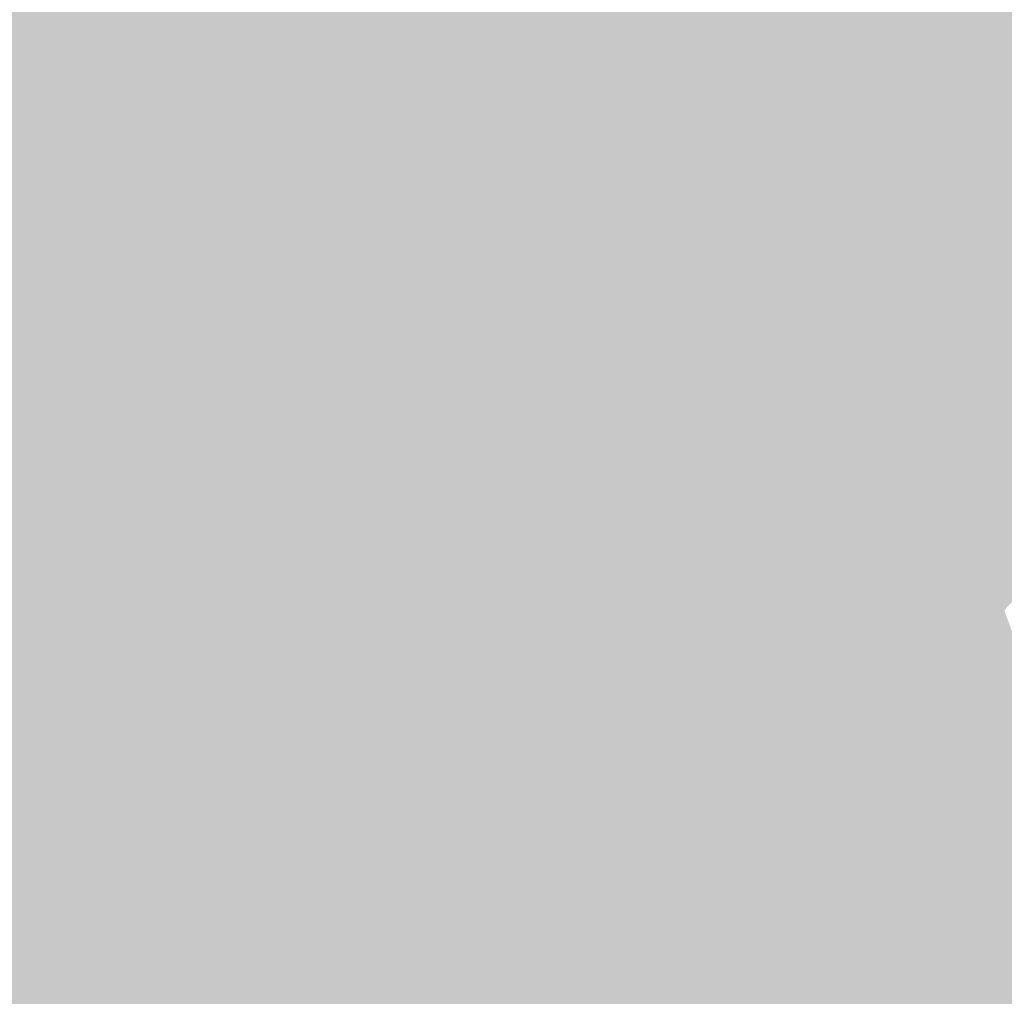
# Model space of a CAD drawing. Extents: x -599112 to -596650, y -1163465 to -1160254.
# Drawn here: x -596964 to -596792, y -1161546 to -1161375 of the extents above; entities that cross this region are included whole.
import ezdxf

# ---------------------------------------------------------------- set-up
doc = ezdxf.new("R2010")
doc.units = 0
doc.header["$MEASUREMENT"] = 0
doc.layers.add('20', color=7, linetype='Continuous', lineweight=0)

msp = doc.modelspace()

# ---------------------------------------------------------------- linework, layer by layer
at = {"layer": '20', "color": 92, "linetype": 'Continuous', "lineweight": 0, "extrusion": (-0.00923686486912537, -0.0121549320165828, 0.999883462187)}
msp.add_solid([(-596826.6590554834, -1161190.394050465, 19832.08375751985), (-596869.8719507306, -1161235.383374003, 19832.08375751985), (-596871.9225745257, -1161204.53509512, 19832.08375751985)], dxfattribs=at)
at = {"layer": '20', "color": 92, "linetype": 'Continuous', "lineweight": 0, "extrusion": (-0.004989022463158061, -0.0162341140578898, 0.999855771196835)}
msp.add_solid([(-229365.7338803345, -1285248.755424953, 22034.07680652201), (-229334.9644798219, -1285281.139936561, 22034.07680652201), (-229393.8186100989, -1285304.456784918, 22034.07680652201)], dxfattribs=at)
at = {"layer": '20', "color": 92, "linetype": 'Continuous', "lineweight": 0, "extrusion": (0.001299306756571855, -0.01310567880821648, 0.9999132727316546)}
msp.add_solid([(-596853.7598523042, -1161253.434260544, 14647.67929841237), (-596831.7895719862, -1161268.805580681, 14647.67929841237), (-596833.8591544246, -1161293.427695304, 14647.67929841237)], dxfattribs=at)
at = {"layer": '20', "color": 92, "linetype": 'Continuous', "lineweight": 0, "extrusion": (0.01223367610126823, -0.01322266243347534, 0.9998377360188101)}
msp.add_solid([(-596911.9001576348, -1161351.836045994, 8254.31900077756), (-596917.562895089, -1161374.623038107, 8254.31900077756), (-596957.8693673186, -1161340.901090025, 8254.31900077756)], dxfattribs=at)
at = {"layer": '20', "color": 92, "linetype": 'Continuous', "lineweight": 0, "extrusion": (0.01142925219104284, -0.01418393773839186, 0.9998340802876181)}
msp.add_solid([(-596923.0833202016, -1161359.340337741, 9850.935055851765), (-596947.395177639, -1161376.184032168, 9850.935055851765), (-596963.3894207139, -1161325.617945366, 9850.935055851765)], dxfattribs=at)
at = {"layer": '20', "color": 92, "linetype": 'Continuous', "lineweight": 0, "extrusion": (-0.03033185976345675, -0.004644978585502973, 0.9995290903506663)}
msp.add_solid([(1057613.325290512, -765507.8702700208, 23702.15479591836), (1057611.478510977, -765461.0402751847, 23702.15479591836), (1057648.367819137, -765466.3196482976, 23702.15479591836)], dxfattribs=at)
at = {"layer": '20', "color": 92, "linetype": 'Continuous', "lineweight": 0, "extrusion": (0.005432266418893233, -0.004293724131661662, 0.9999760269199635)}
msp.add_solid([(-596900.0555325332, -1161390.151400748, 1946.417984506844), (-596900.4244071387, -1161352.888057252, 1946.417984506844), (-596891.5520600025, -1161362.158142704, 1946.417984506844)], dxfattribs=at)
at = {"layer": '20', "color": 92, "linetype": 'Continuous', "lineweight": 0, "extrusion": (-0.02926577210980809, -0.002900144198432513, 0.9995674583270732)}
msp.add_solid([(1096863.618551235, -708214.7241583733, 21039.37718502417), (1096852.948501587, -708265.9667686456, 21039.37718502417), (1096830.833306278, -708258.0780589023, 21039.37718502417)], dxfattribs=at)
at = {"layer": '20', "color": 92, "linetype": 'Continuous', "lineweight": 0, "extrusion": (0.02401507307913657, -0.009938169688022967, 0.9996621974688529)}
msp.add_solid([(-1301344.946640177, 107424.3692706408, -2590.476853628683), (-1301372.663075628, 107410.671804676, -2590.476853628683), (-1301374.06407215, 107421.5220445695, -2590.476853628683)], dxfattribs=at)
at = {"layer": '20', "color": 92, "linetype": 'Continuous', "lineweight": 0, "extrusion": (-0.01037989601910952, -0.01212318677566649, 0.9998726349395882)}
msp.add_solid([(-596799.8410327185, -1161222.748051004, 20477.16539218399), (-596797.7678224404, -1161198.126241583, 20477.16539218399), (-596778.5175101542, -1161203.886664908, 20477.16539218399)], dxfattribs=at)
at = {"layer": '20', "color": 92, "linetype": 'Continuous', "lineweight": 0, "extrusion": (-0.001770105057942085, 0.007462809450708621, 0.9999705861690065)}
msp.add_solid([(-596761.1542094207, -1161338.594033444, -7406.853566353822), (-596763.2239229529, -1161360.524644149, -7406.853566353822), (-596790.4141104736, -1161349.554338657, -7406.853566353822)], dxfattribs=at)
at = {"layer": '20', "color": 92, "linetype": 'Continuous', "lineweight": 0, "extrusion": (-0.01523003156706905, -0.006640170329504145, 0.9998619676117606)}
msp.add_solid([(-596740.4666343125, -1161279.492361012, 17003.99284343081), (-596739.9980595603, -1161294.122683554, 17003.99284343081), (-596761.7910150973, -1161298.352776812, 17003.99284343081)], dxfattribs=at)
at = {"layer": '20', "color": 92, "linetype": 'Continuous', "lineweight": 0, "extrusion": (-0.04948982843755532, -0.007733919406038128, 0.9987446837765107)}
msp.add_solid([(1055301.958452677, -767974.5643624396, 38720.69465758659), (1055307.610630527, -767996.3249825031, 38720.69465758659), (1055293.083497465, -767994.5282340574, 38720.69465758659)], dxfattribs=at)
at = {"layer": '20', "color": 92, "linetype": 'Continuous', "lineweight": 0, "extrusion": (-0.05065057631619792, -0.005054262034439037, 0.9987036465108777)}
msp.add_solid([(1096382.355337209, -708251.187598353, 36301.33064869235), (1096375.504968064, -708229.7739545113, 36301.33064869235), (1096386.75523143, -708231.542053544, 36301.33064869235)], dxfattribs=at)
at = {"layer": '20', "color": 92, "linetype": 'Continuous', "lineweight": 0, "extrusion": (-0.007797221667529465, -0.007476211689686001, 0.9999416530943386)}
msp.add_solid([(-596772.6182554269, -1161315.088851443, 13539.84194284804), (-596771.9775731135, -1161303.718533674, 13539.84194284804), (-596744.7873860359, -1161314.688840264, 13539.84194284804)], dxfattribs=at)
at = {"layer": '20', "color": 92, "linetype": 'Continuous', "lineweight": 0, "extrusion": (-0.01299981752862529, -0.01811925542324524, 0.9997513177421322)}
msp.add_solid([(192103.0224989625, -1291219.177912349, 29004.54747503291), (192117.5057372192, -1291245.18654956, 29004.54747503291), (192087.783708939, -1291235.321204411, 29004.54747503291)], dxfattribs=at)
at = {"layer": '20', "color": 92, "linetype": 'Continuous', "lineweight": 0, "extrusion": (-0.05169159623498173, -0.01366032783293579, 0.998569664230882)}
msp.add_solid([(970360.4680710258, -872452.2502400837, 46917.52198598325), (970380.7414951249, -872481.8016660272, 46917.52198598325), (970353.0190407987, -872470.9536742251, 46917.52198598325)], dxfattribs=at)
at = {"layer": '20', "color": 92, "linetype": 'Continuous', "lineweight": 0, "extrusion": (0.00851764353306581, -0.009980573834805257, 0.999913915241993)}
msp.add_solid([(-596922.6630842837, -1161412.784457105, 6707.352201855008), (-596964.1525281939, -1161389.980321295, 6707.352201855008), (-596939.8400780503, -1161373.137482401, 6707.352201855008)], dxfattribs=at)
at = {"layer": '20', "color": 92, "linetype": 'Continuous', "lineweight": 0, "extrusion": (-0.03188180891166235, -0.02746944495619439, 0.9991140975155535)}
msp.add_solid([(490225.9520895982, -1209208.106635423, 51135.30437365165), (490229.0211821761, -1209256.795562868, 51135.30437365165), (490187.7772861699, -1209243.916402949, 51135.30437365165)], dxfattribs=at)
at = {"layer": '20', "color": 92, "linetype": 'Continuous', "lineweight": 0, "extrusion": (-0.007609237611370386, -0.02045627862390195, 0.9997617917123234)}
msp.add_solid([(-154420.8597548414, -1296256.642437829, 28502.458083176), (-154411.4924913553, -1296287.798412774, 28502.458083176), (-154446.8041845935, -1296266.722312076, 28502.458083176)], dxfattribs=at)
at = {"layer": '20', "color": 92, "linetype": 'Continuous', "lineweight": 0, "extrusion": (-0.02760189457301775, -0.03441258663833954, 0.9990264807785822)}
msp.add_solid([(261119.751561126, -1278152.042991593, 56642.40384555579), (261120.9851341469, -1278116.227118051, 56642.40384555579), (261146.8150563427, -1278150.909577874, 56642.40384555579)], dxfattribs=at)
at = {"layer": '20', "color": 92, "linetype": 'Continuous', "lineweight": 0, "extrusion": (-0.02511019536561976, -0.03450307278625699, 0.9990890931528613)}
msp.add_solid([(200886.7379663413, -1289056.463690356, 55260.47873097413), (200862.5606196397, -1289020.609627734, 55260.47873097413), (200902.2458408838, -1289031.389280549, 55260.47873097413)], dxfattribs=at)
at = {"layer": '20', "color": 92, "linetype": 'Continuous', "lineweight": 0, "extrusion": (-0.006544299983737638, 0.003401794662137403, 0.9999727995954688)}
msp.add_solid([(-596847.4441854571, -1161431.025895322, 157.4803461472579), (-596883.1016862458, -1161397.91170372, 157.4803461472579), (-596819.9944460656, -1161392.915674812, 157.4803461472579)], dxfattribs=at)
at = {"layer": '20', "color": 92, "linetype": 'Continuous', "lineweight": 0, "extrusion": (-0.04227336468157768, 0.02913854123075328, 0.9986810842573529)}
msp.add_solid([(1294995.396222479, 167505.0934457721, -8408.745349939036), (1294998.598549949, 167501.7823736232, -8408.745349939036), (1294951.641881345, 167502.7562183727, -8408.745349939036)], dxfattribs=at)
at = {"layer": '20', "color": 92, "linetype": 'Continuous', "lineweight": 0, "extrusion": (-0.0167440768864504, 0.01348270600825273, 0.9997688995602513)}
msp.add_solid([(1278898.559464899, 263469.6708019151, -5462.812136476143), (1278916.321918108, 263482.2303343908, -5462.812136476143), (1278942.019171696, 263475.2528163486, -5462.812136476143)], dxfattribs=at)
at = {"layer": '20', "color": 92, "linetype": 'Continuous', "lineweight": 0, "extrusion": (0.02676298638192118, 0.01075495186927557, 0.9995839502364026)}
msp.add_solid([(-855111.718953633, 986432.8534781903, -28261.37398232616), (-855100.9826903671, 986449.841922824, -28261.37398232616), (-855081.3455149302, 986440.480943128, -28261.37398232616)], dxfattribs=at)
at = {"layer": '20', "color": 92, "linetype": 'Continuous', "lineweight": 0, "extrusion": (-0.04085827839666735, -0.01828262298455346, 0.9989976710599806)}
msp.add_solid([(816314.522997116, -1018220.052860023, 45823.94216259354), (816297.6511889559, -1018174.277614809, 45823.94216259354), (816302.1930791023, -1018173.741447954, 45823.94216259354)], dxfattribs=at)
at = {"layer": '20', "color": 92, "linetype": 'Continuous', "lineweight": 0, "extrusion": (0.0337842714505731, 0.02627154147041863, 0.9990837948397132)}
msp.add_solid([(-550394.3546210299, 1183065.999063415, -50475.42111348465), (-550389.815705206, 1183065.438274557, -50475.42111348465), (-550398.5490911528, 1183058.849005485, -50475.42111348465)], dxfattribs=at)
at = {"layer": '20', "color": 92, "linetype": 'Continuous', "lineweight": 0, "extrusion": (-0.05799177854415164, 0.002900191609961494, 0.998312848014044)}
msp.add_solid([(1189756.319786726, -537231.524209081, 31449.33701575785), (1189789.486186195, -537234.572556222, 31449.33701575785), (1189788.290917706, -537267.2260374643, 31449.33701575785)], dxfattribs=at)
at = {"layer": '20', "color": 92, "linetype": 'Continuous', "lineweight": 0, "extrusion": (0.03864438137652464, -0.01086741699767761, 0.9991939306440089)}
msp.add_solid([(-1279649.149605701, 260004.2151107538, -10243.54556064322), (-1279616.13655605, 260008.6243087208, -10243.54556064322), (-1279612.879004999, 260001.0016274896, -10243.54556064322)], dxfattribs=at)
at = {"layer": '20', "color": 92, "linetype": 'Continuous', "lineweight": 0, "extrusion": (-0.01956023510646546, 0.01120480087430521, 0.9997458925346715)}
msp.add_solid([(1304451.242218144, 59331.59347512224, -1135.728689812933), (1304472.729979597, 59364.15464057698, -1135.728689812933), (1304487.202401249, 59337.31607777049, -1135.728689812933)], dxfattribs=at)
at = {"layer": '20', "color": 92, "linetype": 'Continuous', "lineweight": 0, "extrusion": (0.01855560353551795, 0.03042214324718209, 0.9993648897062978)}
msp.add_solid([(-95219.85524112493, 1301517.237569873, -46205.88511628714), (-95205.30278625072, 1301528.125895967, -46205.88511628714), (-95172.17160753201, 1301507.527877016, -46205.88511628714)], dxfattribs=at)
at = {"layer": '20', "color": 92, "linetype": 'Continuous', "lineweight": 0, "extrusion": (0.01257192303378186, -0.002604627189179855, 0.9999175779375209)}
msp.add_solid([(-596940.8483914197, -1161439.367911962, -4279.405095026508), (-596939.4451058325, -1161414.163826469, -4279.405095026508), (-596897.9550801709, -1161436.966903818, -4279.405095026508)], dxfattribs=at)
at = {"layer": '20', "color": 92, "linetype": 'Continuous', "lineweight": 0, "extrusion": (1.803065492620117e-05, -0.009615193512136036, 0.9999537727958326)}
msp.add_solid([(-596835.4635577765, -1161351.836146706, 11359.07590495198), (-596835.6535554323, -1161365.356771724, 11359.07590495198), (-596857.0135550683, -1161367.47686973, 11359.07590495198)], dxfattribs=at)
at = {"layer": '20', "color": 92, "linetype": 'Continuous', "lineweight": 0, "extrusion": (0.02296468435835489, -0.009935102681783164, 0.9996869094906784)}
msp.add_solid([(-1302923.147812984, 86595.19781653787, -1964.809936759144), (-1302910.663816286, 86600.39331713342, -1964.809936759144), (-1302906.149492787, 86580.8102764262, -1964.809936759144)], dxfattribs=at)
at = {"layer": '20', "color": 92, "linetype": 'Continuous', "lineweight": 0, "extrusion": (0.02374243022613404, -0.0115052374154852, 0.999651902673611)}
msp.add_solid([(-1305422.391733537, 30603.00972512952, -605.4162084346644), (-1305432.006069401, 30598.08234794636, -605.4162084346644), (-1305439.991647184, 30616.65476963721, -605.4162084346644)], dxfattribs=at)
at = {"layer": '20', "color": 92, "linetype": 'Continuous', "lineweight": 0, "extrusion": (-0.01132911060564031, -0.0122871138289522, 0.9998603292893661)}
msp.add_solid([(-596753.2826286767, -1161253.808405735, 21233.95199426216), (-596774.8632829341, -1161248.558009386, 21233.95199426216), (-596775.1017946339, -1161237.757194038, 21233.95199426216)], dxfattribs=at)
at = {"layer": '20', "color": 92, "linetype": 'Continuous', "lineweight": 0, "extrusion": (-0.03186594227057184, -0.01796773374286627, 0.9993306371103381)}
msp.add_solid([(718569.9374873692, -1089526.307443737, 40087.72594502877), (718601.1755695617, -1089544.622222494, 40087.72594502877), (718566.2337514656, -1089555.556418767, 40087.72594502877)], dxfattribs=at)
at = {"layer": '20', "color": 92, "linetype": 'Continuous', "lineweight": 0, "extrusion": (0.0004833782840724115, -0.01430326031867165, 0.9998975863005626)}
msp.add_solid([(-596857.0381699989, -1161305.430113878, 16526.14719192412), (-596835.6781821634, -1161303.309896987, 16526.14719192412), (-596836.9580611569, -1161320.831689411, 16526.14719192412)], dxfattribs=at)
at = {"layer": '20', "color": 92, "linetype": 'Continuous', "lineweight": 0, "extrusion": (0.01750836223787557, -0.01554464451753669, 0.9997258730664976)}
msp.add_solid([(-1264777.179075968, -324701.8384299935, 7806.764586461533), (-1264763.227825526, -324691.1607003148, 7806.764586461533), (-1264761.824411065, -324716.787251543, 7806.764586461533)], dxfattribs=at)
at = {"layer": '20', "color": 92, "linetype": 'Continuous', "lineweight": 0, "extrusion": (0.02392532635459114, -0.007465646416717695, 0.9996858721030357)}
msp.add_solid([(-1286475.202199461, 223699.929383825, -5406.233630321767), (-1286489.598792924, 223695.540454953, -5406.233630321767), (-1286480.347594304, 223719.480066982, -5406.233630321767)], dxfattribs=at)
at = {"layer": '20', "color": 92, "linetype": 'Continuous', "lineweight": 0, "extrusion": (0.01072794737962525, 0.03023902864010094, 0.9994851235971065)}
msp.add_solid([(174261.5565098174, 1293509.389271616, -41324.08458205067), (174261.4624518363, 1293544.108863219, -41324.08458205067), (174301.1753080891, 1293526.001069035, -41324.08458205067)], dxfattribs=at)
at = {"layer": '20', "color": 92, "linetype": 'Continuous', "lineweight": 0, "extrusion": (-0.0166561976136418, 0.03985641595617542, 0.999066582960407)}
msp.add_solid([(998598.3996591716, 840701.1376484849, -36147.24937024788), (998635.9627730502, 840684.6549428895, -36147.24937024788), (998612.7165082411, 840658.8659905954, -36147.24937024788)], dxfattribs=at)
at = {"layer": '20', "color": 92, "linetype": 'Continuous', "lineweight": 0, "extrusion": (-0.05794822546623872, 0.003402380612676913, 0.9983137918367553)}
msp.add_solid([(1194413.846611196, -526939.9988088196, 30840.08522043663), (1194414.758947637, -526907.3361979898, 30840.08522043663), (1194445.506371949, -526908.5420960687, 30840.08522043663)], dxfattribs=at)
at = {"layer": '20', "color": 92, "linetype": 'Continuous', "lineweight": 0, "extrusion": (-0.03746366629492519, 0.0002689378378321809, 0.9992979542559777)}
msp.add_solid([(1165688.255468834, -588084.208025993, 22250.49906296389), (1165678.383935204, -588088.2118021854, 22250.49906296389), (1165677.591364641, -588083.6741891673, 22250.49906296389)], dxfattribs=at)
at = {"layer": '20', "color": 92, "linetype": 'Continuous', "lineweight": 0, "extrusion": (0.009593760285149959, -0.002425067030147328, 0.9999510382081167)}
msp.add_solid([(-596811.4036197106, -1161448.389979026, -2707.04434556721), (-596832.0946822225, -1161443.649965088, -2707.04434556721), (-596831.4849021713, -1161432.989933742, -2707.04434556721)], dxfattribs=at)
at = {"layer": '20', "color": 92, "linetype": 'Continuous', "lineweight": 0, "extrusion": (-0.01010207721840658, -0.007241282066230386, 0.9999227529514021)}
msp.add_solid([(-596761.3824335847, -1161351.476930544, 14641.31310441675), (-596783.0642569343, -1161361.277187491, 14641.31310441675), (-596782.9631507797, -1161346.226792893, 14641.31310441675)], dxfattribs=at)
at = {"layer": '20', "color": 92, "linetype": 'Continuous', "lineweight": 0, "extrusion": (-0.007733428639624645, 0.01115221483058322, 0.9999079068523502)}
msp.add_solid([(-596979.0379632048, -1161445.337262156, -8134.936799628633), (-596966.0969875858, -1161405.784802473, -8134.936799628633), (-596934.7174325504, -1161436.12168906, -8134.936799628633)], dxfattribs=at)
at = {"layer": '20', "color": 92, "linetype": 'Continuous', "lineweight": 0, "extrusion": (-0.0198564000419068, -0.0003375643039447491, 0.9998027852670328)}
msp.add_solid([(1151141.305199365, -616443.4820264342, 12446.65470625951), (1151110.736685173, -616439.957224017, 12446.65470625951), (1151112.033598223, -616409.4928602695, 12446.65470625951)], dxfattribs=at)
at = {"layer": '20', "color": 92, "linetype": 'Continuous', "lineweight": 0, "extrusion": (0.02189450827350353, -0.004771659876659069, 0.9997488993589756)}
msp.add_solid([(-1261896.984369427, 335776.2701787275, -7323.751756740752), (-1261888.160119661, 335796.2626449106, -7323.751756740752), (-1261882.635294216, 335778.9477411628, -7323.751756740752)], dxfattribs=at)
at = {"layer": '20', "color": 92, "linetype": 'Continuous', "lineweight": 0, "extrusion": (-0.04505514811905794, -0.002749457017810628, 0.9989807175887216)}
msp.add_solid([(1122921.960777936, -665804.9180446923, 30287.13400471751), (1122926.375888716, -665809.5703448544, 30287.13400471751), (1122911.839780184, -665808.2411162365, 30287.13400471751)], dxfattribs=at)
at = {"layer": '20', "color": 92, "linetype": 'Continuous', "lineweight": 0, "extrusion": (0.002031792830258059, -0.02488905774421166, 0.9996881546875007)}
msp.add_solid([(-689433.9243426261, -1108686.802425601, 27896.74488488599), (-689398.1270569097, -1108659.771991174, 27896.74488488599), (-689383.1191039489, -1108692.128422311, 27896.74488488599)], dxfattribs=at)
at = {"layer": '20', "color": 92, "linetype": 'Continuous', "lineweight": 0, "extrusion": (0.01087338439284783, -0.01987651576955146, 0.9997433138724701)}
msp.add_solid([(-1081047.576354577, -732311.0841506148, 16797.69610098143), (-1081048.121778768, -732275.4207267684, 16797.69610098143), (-1081038.817815635, -732295.1945063268, 16797.69610098143)], dxfattribs=at)
at = {"layer": '20', "color": 92, "linetype": 'Continuous', "lineweight": 0, "extrusion": (-0.01328566546525099, -0.0001980787863627404, 0.9999117220324701)}
msp.add_solid([(-596760.2028693804, -1161435.216630006, 8361.090047683067), (-596738.5209299785, -1161425.416629814, 8361.090047683067), (-596738.9410257667, -1161447.726630251, 8361.090047683067)], dxfattribs=at)
at = {"layer": '20', "color": 92, "linetype": 'Continuous', "lineweight": 0, "extrusion": (-0.01514402522282172, -0.0001630821381114027, 0.9998853093751637)}
msp.add_solid([(-596722.3783930527, -1161425.52766208, 9429.496381941184), (-596695.6953950337, -1161450.597662413, 9429.496381941184), (-596722.7984963285, -1161447.837662377, 9429.496381941184)], dxfattribs=at)
at = {"layer": '20', "color": 92, "linetype": 'Continuous', "lineweight": 0, "extrusion": (-0.02217632350314203, -0.02408888473501234, 0.999463824411923)}
msp.add_solid([(347533.7400819243, -1258060.955416813, 41416.16088414768), (347521.8303166535, -1258052.709224286, 41416.16088414768), (347521.8688437525, -1258046.295518988, 41416.16088414768)], dxfattribs=at)
at = {"layer": '20', "color": 92, "linetype": 'Continuous', "lineweight": 0, "extrusion": (0.004243838386434429, -0.02576442635412, 0.9996590339562751)}
msp.add_solid([(-777686.1004190221, -1048622.990562988, 27593.15592447525), (-777666.4558885656, -1048631.032964567, 27593.15592447525), (-777690.3333534884, -1048641.373195167, 27593.15592447525)], dxfattribs=at)
at = {"layer": '20', "color": 92, "linetype": 'Continuous', "lineweight": 0, "extrusion": (0.01680124936781734, -0.005832086561040681, 0.9998418398857016)}
msp.add_solid([(-1292951.584260926, 182935.772705525, -3051.718747787817), (-1292933.440170619, 182940.8332378021, -3051.718747787817), (-1292924.958626375, 182921.153390058, -3051.718747787817)], dxfattribs=at)
at = {"layer": '20', "color": 92, "linetype": 'Continuous', "lineweight": 0, "extrusion": (0.00902656435609404, 0.002776505144381623, 0.999955405083201)}
msp.add_solid([(-596793.0684022862, -1161417.97633463, -8409.978456347093), (-596796.7592448792, -1161445.596441091, -8409.978456347093), (-596815.6098309093, -1161438.336413107, -8409.978456347093)], dxfattribs=at)
at = {"layer": '20', "color": 92, "linetype": 'Continuous', "lineweight": 0, "extrusion": (-0.01003703827192721, 0.005323300927359823, 0.9999354580821528)}
msp.add_solid([(-596762.2073049004, -1161465.867384697, 9.52972144107116), (-596787.1577543956, -1161480.977598791, 9.52972144107116), (-596783.4690443646, -1161453.357207441, 9.52972144107116)], dxfattribs=at)
at = {"layer": '20', "color": 92, "linetype": 'Continuous', "lineweight": 0, "extrusion": (-0.003228295961879254, -0.0198309609102692, 0.9997981351725748)}
msp.add_solid([(-402486.9064877407, -1242007.871422881, 25161.55502969015), (-402489.460082131, -1242012.350815216, 25161.55502969015), (-402492.3155171162, -1241994.433245876, 25161.55502969015)], dxfattribs=at)
at = {"layer": '20', "color": 92, "linetype": 'Continuous', "lineweight": 0, "extrusion": (-0.009645163192799126, -0.004186711905766887, 0.9999447196072403)}
msp.add_solid([(-596807.2159145783, -1161403.282418262, 10821.49642452493), (-596808.3867282262, -1161422.082583033, 10821.49642452493), (-596829.0975010146, -1161417.362541665, 10821.49642452493)], dxfattribs=at)
at = {"layer": '20', "color": 92, "linetype": 'Continuous', "lineweight": 0, "extrusion": (-0.005249574806171226, -0.002582408952471982, 0.999982886417741)}
msp.add_solid([(-596809.965520299, -1161451.984528952, 6334.49008580257), (-596785.0149716595, -1161436.874478569, 6334.49008580257), (-596784.5450831275, -1161445.574507579, 6334.49008580257)], dxfattribs=at)
at = {"layer": '20', "color": 92, "linetype": 'Continuous', "lineweight": 0, "extrusion": (-0.01544635490573062, -0.003133023286639304, 0.9998757894284728)}
msp.add_solid([(-596719.506992675, -1161422.844904541, 13059.35933430339), (-596719.9766276738, -1161414.144861842, 13059.35933430339), (-596692.8735277548, -1161416.904875388, 13059.35933430339)], dxfattribs=at)
at = {"layer": '20', "color": 92, "linetype": 'Continuous', "lineweight": 0, "extrusion": (-0.01381047915732026, -0.01046504750630732, 0.9998498654528769)}
msp.add_solid([(-596734.1150986925, -1161306.084653384, 20598.91216470775), (-596707.4816998217, -1161300.144328091, 20598.91216470775), (-596731.8578002729, -1161326.265758503, 20598.91216470775)], dxfattribs=at)
at = {"layer": '20', "color": 92, "linetype": 'Continuous', "lineweight": 0, "extrusion": (-0.02614881097670686, -0.001308479024312767, 0.9996572050293777)}
msp.add_solid([(1130188.88572962, -653931.0698554508, 17328.85516507716), (1130175.613733526, -653932.9795988053, 17328.85516507716), (1130171.770670654, -653929.5420607672, 17328.85516507716)], dxfattribs=at)
at = {"layer": '20', "color": 92, "linetype": 'Continuous', "lineweight": 0, "extrusion": (-0.009140706000377499, -0.00197285836047064, 0.999956276705989)}
msp.add_solid([(-596832.0280655475, -1161439.067766997, 7949.123327276793), (-596811.3172854248, -1161443.787776182, 7949.123327276793), (-596832.6984031856, -1161456.237800411, 7949.123327276793)], dxfattribs=at)
at = {"layer": '20', "color": 92, "linetype": 'Continuous', "lineweight": 0, "extrusion": (-0.005209564440729991, -0.0009884677122627607, 0.9999859415861404)}
msp.add_solid([(-596944.9783447265, -1161450.776534945, 4459.299555181934), (-596968.0008293843, -1161484.225551286, 4459.299555181934), (-596989.2989936051, -1161459.991539447, 4459.299555181934)], dxfattribs=at)
at = {"layer": '20', "color": 92, "linetype": 'Continuous', "lineweight": 0, "extrusion": (-0.005039280789377404, -0.001105672560058198, 0.9999866914800996)}
msp.add_solid([(-596945.53354569, -1161450.358298473, 4493.77628918978), (-596949.3558297538, -1161492.630324312, 4493.77628918978), (-596968.5560243838, -1161483.807318919, 4493.77628918978)], dxfattribs=at)
at = {"layer": '20', "color": 92, "linetype": 'Continuous', "lineweight": 0, "extrusion": (-0.004865559263434697, -0.001121380813836687, 0.9999875343413659)}
msp.add_solid([(-596908.5028831802, -1161488.610881031, 4408.317100759675), (-596949.9043954259, -1161492.675883587, 4408.317100759675), (-596946.0821195395, -1161450.403857009, 4408.317100759675)], dxfattribs=at)
at = {"layer": '20', "color": 92, "linetype": 'Continuous', "lineweight": 0, "extrusion": (-0.01759435263001993, -0.01364181636904536, 0.9997521390833249)}
msp.add_solid([(552093.8360270455, -1183139.324826699, 26548.69312607131), (552119.5245911245, -1183107.344132779, 26548.69312607131), (552147.0566291325, -1183133.036488007, 26548.69312607131)], dxfattribs=at)
at = {"layer": '20', "color": 92, "linetype": 'Continuous', "lineweight": 0, "extrusion": (-0.02348360575889129, -0.01310152447815576, 0.9996383697702431)}
msp.add_solid([(723504.0974202718, -1086755.261532937, 29436.51770004295), (723493.7951546666, -1086768.239818702, 29436.51770004295), (723462.720168951, -1086746.968817391, 29436.51770004295)], dxfattribs=at)
at = {"layer": '20', "color": 92, "linetype": 'Continuous', "lineweight": 0, "extrusion": (0.004760733768047937, -0.004019789183706979, 0.9999805881660446)}
msp.add_solid([(-596894.3966138895, -1161496.727463653, 2029.140191056959), (-596907.3175291251, -1161456.554139077, 2029.140191056959), (-596858.8966829407, -1161472.097264656, 2029.140191056959)], dxfattribs=at)
at = {"layer": '20', "color": 92, "linetype": 'Continuous', "lineweight": 0, "extrusion": (0.002338462176979181, -0.01156477295704809, 0.99993039138787)}
msp.add_solid([(-596860.8901216824, -1161392.635487632, 12238.17733572925), (-596863.5397402568, -1161407.006448679, 12238.17733572925), (-596911.960293064, -1161391.462409183, 12238.17733572925)], dxfattribs=at)
at = {"layer": '20', "color": 92, "linetype": 'Continuous', "lineweight": 0, "extrusion": (-0.03929950545590395, -0.00387832306539245, 0.9992199495011705)}
msp.add_solid([(1097237.755677467, -707480.89852355, 28162.67939259876), (1097238.447175856, -707486.2162702513, 28162.67939259876), (1097224.406897958, -707482.1646537173, 28162.67939259876)], dxfattribs=at)
at = {"layer": '20', "color": 92, "linetype": 'Continuous', "lineweight": 0, "extrusion": (-0.006465052307695045, -0.00656769791120656, 0.9999575333196935)}
msp.add_solid([(-596824.3189489453, -1161405.489512221, 11688.90104018603), (-596824.9297120196, -1161423.159893329, 11688.90104018603), (-596845.6999244548, -1161417.939780743, 11688.90104018603)], dxfattribs=at)
at = {"layer": '20', "color": 92, "linetype": 'Continuous', "lineweight": 0, "extrusion": (0.01932202118463693, -0.007456745532067922, 0.9997855052176994)}
msp.add_solid([(-1298467.062379723, 138607.7426859064, -2669.250925777755), (-1298468.359808723, 138611.6053764179, -2669.250925777755), (-1298451.655182133, 138617.3994121855, -2669.250925777755)], dxfattribs=at)
at = {"layer": '20', "color": 92, "linetype": 'Continuous', "lineweight": 0, "extrusion": (0.003935803098966038, -0.01044087790653087, 0.9999377468235247)}
msp.add_solid([(-596834.2727455685, -1161416.317937741, 9979.803090871625), (-596815.4223011808, -1161423.578333486, 9979.803090871625), (-596830.8119851666, -1161434.168910752, 9979.803090871625)], dxfattribs=at)
at = {"layer": '20', "color": 92, "linetype": 'Continuous', "lineweight": 0, "extrusion": (-0.004033018635453973, -0.007406448071673462, 0.9999644390115319)}
msp.add_solid([(-596788.160637375, -1161406.878752303, 11211.37225558746), (-596791.5610533667, -1161419.879108878, 11211.37225558746), (-596813.5810356011, -1161413.288928122, 11211.37225558746)], dxfattribs=at)
at = {"layer": '20', "color": 92, "linetype": 'Continuous', "lineweight": 0, "extrusion": (0.001226582520708539, -0.008782004303370297, 0.99996068517504)}
msp.add_solid([(-596791.3688556391, -1161438.104929192, 9670.12485051551), (-596797.0289372451, -1161430.924652302, 9670.12485051551), (-596793.6290747322, -1161417.92415097, 9670.12485051551)], dxfattribs=at)
at = {"layer": '20', "color": 92, "linetype": 'Continuous', "lineweight": 0, "extrusion": (-0.01154540335406413, 0.01205766999036418, 0.9998606484184661)}
msp.add_solid([(-596777.1328304092, -1161465.56175306, -6911.994472847278), (-596777.4216564535, -1161474.132376113, -6911.994472847278), (-596792.5223818227, -1161476.152522971, -6911.994472847278)], dxfattribs=at)
at = {"layer": '20', "color": 92, "linetype": 'Continuous', "lineweight": 0, "extrusion": (0.001658661739847089, 0.01161168130064621, 0.9999312064830285)}
msp.add_solid([(-596796.7442014923, -1161383.607958067, -14274.42042434917), (-596819.0542703255, -1161385.588091563, -14274.42042434917), (-596818.764104847, -1161377.017513753, -14274.42042434917)], dxfattribs=at)
at = {"layer": '20', "color": 92, "linetype": 'Continuous', "lineweight": 0, "extrusion": (-0.005118493892375803, 0.01021932443575677, 0.9999346810808947)}
msp.add_solid([(-596855.8475942514, -1161443.503839093, -8612.622502390645), (-596874.2864824805, -1161469.375190061, -8612.622502390645), (-596891.3467708547, -1161468.135125306, -8612.622502390645)], dxfattribs=at)
at = {"layer": '20', "color": 92, "linetype": 'Continuous', "lineweight": 0, "extrusion": (-0.001420000589914263, 0.00758329151040617, 0.9999702382012142)}
msp.add_solid([(-596863.8116554408, -1161445.431188766, -7758.439967589447), (-596862.8413582101, -1161472.9419798, -7758.439967589447), (-596882.2513954415, -1161471.301932642, -7758.439967589447)], dxfattribs=at)
at = {"layer": '20', "color": 92, "linetype": 'Continuous', "lineweight": 0, "extrusion": (-0.04128626193765315, 0.004707165699128687, 0.9991362705688831)}
msp.add_solid([(1221634.410876733, -461038.6123011576, 19376.69221377571), (1221606.974154288, -461045.5912166494, 19376.69221377571), (1221605.180626385, -461040.5375192242, 19376.69221377571)], dxfattribs=at)
at = {"layer": '20', "color": 92, "linetype": 'Continuous', "lineweight": 0, "extrusion": (-0.02679265554873963, 0.006685970237972507, 0.9996186529925417)}
msp.add_solid([(1271452.167875724, -297763.6607722115, 8427.743695197143), (1271425.711256141, -297771.2655325811, 8427.743695197143), (1271452.001766711, -297760.7637206423, 8427.743695197143)], dxfattribs=at)
at = {"layer": '20', "color": 92, "linetype": 'Continuous', "lineweight": 0, "extrusion": (-0.004078394442726101, 0.00292921201882762, 0.9999873931283926)}
msp.add_solid([(-596853.6922257929, -1161472.399217635, -765.9650478433041), (-596832.9219906908, -1161477.61924003, -765.9650478433041), (-596855.0918878766, -1161501.659343166, -765.9650478433041)], dxfattribs=at)
at = {"layer": '20', "color": 92, "linetype": 'Continuous', "lineweight": 0, "extrusion": (0.003322094323733789, -0.007130192260473587, 0.9999690615452226)}
msp.add_solid([(-596816.918125418, -1161456.211011155, 6500.999019601905), (-596794.6080492039, -1161454.230960822, 6500.999019601905), (-596788.9478478858, -1161461.411143343, 6500.999019601905)], dxfattribs=at)
at = {"layer": '20', "color": 92, "linetype": 'Continuous', "lineweight": 0, "extrusion": (-0.008785225333842253, -0.008580092658638785, 0.999924598070176)}
msp.add_solid([(-596809.8310995586, -1161385.58331417, 15410.89520224281), (-596794.7303644909, -1161383.563239812, 15410.89520224281), (-596804.0528161734, -1161411.314261318, 15410.89520224281)], dxfattribs=at)
at = {"layer": '20', "color": 92, "linetype": 'Continuous', "lineweight": 0, "extrusion": (0.002356624810150764, -0.01232211027547696, 0.9999213028623118)}
msp.add_solid([(-596790.3887198173, -1161404.902225642, 13107.47323552637), (-596827.6781684603, -1161427.45393777, 13107.47323552637), (-596818.3589485217, -1161399.701830828, 13107.47323552637)], dxfattribs=at)
at = {"layer": '20', "color": 92, "linetype": 'Continuous', "lineweight": 0, "extrusion": (0.009098531680528581, -0.009222660935182954, 0.9999160761016562)}
msp.add_solid([(-596821.450275946, -1161498.75459365, 5483.616130851645), (-596838.0110462548, -1161497.744550693, 5483.616130851645), (-596815.8421459828, -1161473.703528237, 5483.616130851645)], dxfattribs=at)
at = {"layer": '20', "color": 92, "linetype": 'Continuous', "lineweight": 0, "extrusion": (0.01914380113589111, -0.01147113342551328, 0.9997509329708093)}
msp.add_solid([(-1303101.555130986, -85012.9323289615, 2099.72140797365), (-1303077.183915031, -85004.86691930739, 2099.72140797365), (-1303075.246351416, -85008.45154582046, 2099.72140797365)], dxfattribs=at)
at = {"layer": '20', "color": 92, "linetype": 'Continuous', "lineweight": 0, "extrusion": (0.004212819778090682, -0.005660539040853588, 0.9999751049137595)}
msp.add_solid([(-596830.1946283021, -1161469.541342695, 4262.233117160811), (-596824.4139634044, -1161495.271754922, 4262.233117160811), (-596839.8741211107, -1161494.411741144, 4262.233117160811)], dxfattribs=at)
at = {"layer": '20', "color": 92, "linetype": 'Continuous', "lineweight": 0, "extrusion": (0.000788173611673062, -0.009728689279317962, 0.9999523645590646)}
msp.add_solid([(-596791.5438638319, -1161425.884023013, 11031.31591024168), (-596783.6136928888, -1161447.855062788, 11031.31591024168), (-596828.8337024881, -1161448.435090238, 11031.31591024168)], dxfattribs=at)
at = {"layer": '20', "color": 92, "linetype": 'Continuous', "lineweight": 0, "extrusion": (-0.006336301255916067, -0.003928301245435157, 0.9999722094817034)}
msp.add_solid([(-596975.2399282744, -1161500.643629081, 8546.514489571555), (-596963.8907747597, -1161463.454342136, 8546.514489571555), (-596944.6906089346, -1161472.277410213, 8546.514489571555)], dxfattribs=at)
at = {"layer": '20', "color": 92, "linetype": 'Continuous', "lineweight": 0, "extrusion": (-0.004970915420694441, -4.836046241188069e-05, 0.9999876437542348)}
msp.add_solid([(-596949.5738687828, -1161496.734400536, 3224.90051842909), (-596908.1723562867, -1161492.669400531, 3224.90051842909), (-596910.4723924919, -1161525.066400569, 3224.90051842909)], dxfattribs=at)
at = {"layer": '20', "color": 92, "linetype": 'Continuous', "lineweight": 0, "extrusion": (-0.01066629738051754, 0.0003559966762613209, 0.9999430500616308)}
msp.add_solid([(-596882.7430933091, -1161527.48572673, 6154.901362101867), (-596880.4430854863, -1161495.088724677, 6154.901362101867), (-596864.4530857784, -1161518.81472618, 6154.901362101867)], dxfattribs=at)
at = {"layer": '20', "color": 92, "linetype": 'Continuous', "lineweight": 0, "extrusion": (-0.02259903025150421, -0.007687216551389132, 0.9997150546697713)}
msp.add_solid([(907416.2038898726, -938879.7532629269, 22619.83558982855), (907388.592802227, -938887.2520012886, 22619.83558982855), (907396.3912097935, -938872.6315561032, 22619.83558982855)], dxfattribs=at)
at = {"layer": '20', "color": 92, "linetype": 'Continuous', "lineweight": 0, "extrusion": (-0.008877858450031369, -0.001191107099034588, 0.9999598816418687)}
msp.add_solid([(-596932.6373149748, -1161489.512780032, 6884.472294689311), (-596928.8994622857, -1161517.373799796, 6884.472294689311), (-596963.1868188569, -1161517.878800154, 6884.472294689311)], dxfattribs=at)
at = {"layer": '20', "color": 92, "linetype": 'Continuous', "lineweight": 0, "extrusion": (-0.00546736867761874, -0.0007335351967363825, 0.9999847847871777)}
msp.add_solid([(-596908.825679368, -1161522.366755018, 4317.089983768388), (-596944.1892060286, -1161521.895754891, 4317.089983768388), (-596947.9271501598, -1161494.034747395, 4317.089983768388)], dxfattribs=at)
at = {"layer": '20', "color": 92, "linetype": 'Continuous', "lineweight": 0, "extrusion": (-0.006440322525200392, -0.007965442515055083, 0.9999475356093993)}
msp.add_solid([(-596886.8810489149, -1161447.472806834, 13297.90484963989), (-596886.5199614918, -1161426.422139009, 13297.90484963989), (-596869.4596712706, -1161427.662178349, 13297.90484963989)], dxfattribs=at)
at = {"layer": '20', "color": 92, "linetype": 'Continuous', "lineweight": 0, "extrusion": (-0.004536069147651695, -0.00963989661970471, 0.9999432466244518)}
msp.add_solid([(-596871.6234021796, -1161435.494037904, 14106.16023191978), (-596893.5035853221, -1161434.533993295, 14106.16023191978), (-596876.0825397603, -1161414.723072783, 14106.16023191978)], dxfattribs=at)
at = {"layer": '20', "color": 92, "linetype": 'Continuous', "lineweight": 0, "extrusion": (-0.002844512277646494, -0.009276747767026583, 0.9999529242423212)}
msp.add_solid([(-596880.1505194838, -1161429.136204169, 12674.70420183383), (-596860.7404842309, -1161430.776274742, 12674.70420183383), (-596875.6910495631, -1161449.90709794, 12674.70420183383)], dxfattribs=at)
at = {"layer": '20', "color": 92, "linetype": 'Continuous', "lineweight": 0, "extrusion": (-0.01134689191091536, -0.002631941491389015, 0.9999321581627165)}
msp.add_solid([(-596816.2728239903, -1161493.660506805, 10031.53030430777), (-596837.9642643536, -1161495.130511896, 10031.53030430777), (-596823.0127304872, -1161476.000445638, 10031.53030430777)], dxfattribs=at)
at = {"layer": '20', "color": 92, "linetype": 'Continuous', "lineweight": 0, "extrusion": (-0.02989650813126689, -0.009712190848244283, 0.9995058139653238)}
msp.add_solid([(920259.2832223923, -926060.2755576603, 29326.73546811084), (920260.677354858, -926057.7305832657, 29326.73546811084), (920278.1616038559, -926059.3211922621, 29326.73546811084)], dxfattribs=at)
at = {"layer": '20', "color": 92, "linetype": 'Continuous', "lineweight": 0, "extrusion": (0.0096165365754681, -0.0007353590656357301, 0.9999534896540625)}
msp.add_solid([(-596831.3341729799, -1161519.798135039, -4683.545121248673), (-596835.2244739333, -1161502.67813041, -4683.545121248673), (-596818.6637010213, -1161503.688130683, -4683.545121248673)], dxfattribs=at)
at = {"layer": '20', "color": 92, "linetype": 'Continuous', "lineweight": 0, "extrusion": (0.0024503975774399, 0.004900795187296142, 0.9999849887664538)}
msp.add_solid([(-596843.0228840658, -1161479.803621292, -6952.862173892858), (-596855.6731156335, -1161495.923814879, -6952.862173892858), (-596855.6931155736, -1161495.913814759, -6952.862173892858)], dxfattribs=at)
at = {"layer": '20', "color": 92, "linetype": 'Continuous', "lineweight": 0, "extrusion": (0.004702067460592862, 0.003133814543714725, 0.9999840347565564)}
msp.add_solid([(-596838.6713984909, -1161486.064545906, -6244.410852971262), (-596823.2112402532, -1161486.924550129, -6244.410852971262), (-596851.3217758765, -1161502.184625062, -6244.410852971262)], dxfattribs=at)
at = {"layer": '20', "color": 92, "linetype": 'Continuous', "lineweight": 0, "extrusion": (0.0007895568568743212, -0.009836589364089833, 0.9999513078693644)}
msp.add_solid([(-596783.6133205754, -1161446.666089591, 11155.81616999589), (-596817.5231678777, -1161467.687106596, 11155.81616999589), (-596828.8333301669, -1161447.246117653, 11155.81616999589)], dxfattribs=at)
at = {"layer": '20', "color": 92, "linetype": 'Continuous', "lineweight": 0, "extrusion": (-0.006346465268281302, 0.001675191000967509, 0.9999784578248219)}
msp.add_solid([(-596770.3404870775, -1161505.263079407, 2043.547596882825), (-596776.4301740363, -1161546.243136908, 2043.547596882825), (-596804.250946527, -1161526.283108901, 2043.547596882825)], dxfattribs=at)
at = {"layer": '20', "color": 92, "linetype": 'Continuous', "lineweight": 0, "extrusion": (0.009212785571307053, -0.005175717719797228, 0.9999441667053728)}
msp.add_solid([(-596805.390360206, -1161512.646887572, 714.9826404633232), (-596794.0789054887, -1161533.087161351, 714.9826404633232), (-596833.5008255483, -1161527.907091969, 714.9826404633232)], dxfattribs=at)
at = {"layer": '20', "color": 92, "linetype": 'Continuous', "lineweight": 0, "extrusion": (-0.005996321930344072, -0.009493848838954877, 0.9999369534913343)}
msp.add_solid([(-596888.6184420662, -1161428.306468182, 14808.1477519567), (-596881.7195255811, -1161449.517424109, 14808.1477519567), (-596906.9082645809, -1161436.977858981, 14808.1477519567)], dxfattribs=at)
at = {"layer": '20', "color": 92, "linetype": 'Continuous', "lineweight": 0, "extrusion": (-0.004508452757480041, -0.009009910582290134, 0.9999492463945522)}
msp.add_solid([(-596886.6845773931, -1161464.550098321, 13357.93799452883), (-596893.5837858801, -1161443.339237371, 13357.93799452883), (-596871.7036024901, -1161444.299276339, 13357.93799452883)], dxfattribs=at)
at = {"layer": '20', "color": 92, "linetype": 'Continuous', "lineweight": 0, "extrusion": (-0.009676745839898306, -0.005186532316976204, 0.9999397284199057)}
msp.add_solid([(-596848.7803101959, -1161470.883925939, 12001.85922436329), (-596853.0914631553, -1161489.834180823, 12001.85922436329), (-596863.7620280203, -1161491.134198308, 12001.85922436329)], dxfattribs=at)
at = {"layer": '20', "color": 92, "linetype": 'Continuous', "lineweight": 0, "extrusion": (-0.003031817995682845, -0.006698104508159165, 0.9999729713725461)}
msp.add_solid([(-596864.7852176443, -1161497.681754618, 9791.367739463782), (-596879.6352706664, -1161496.931737793, 9791.367739463782), (-596875.324866012, -1161477.981312687, 9791.367739463782)], dxfattribs=at)
at = {"layer": '20', "color": 92, "linetype": 'Continuous', "lineweight": 0, "extrusion": (-0.01078948313549374, -0.01084819526643954, 0.9998829450056292)}
msp.add_solid([(-596831.2171592377, -1161396.808072847, 19242.13758630764), (-596841.7554666396, -1161377.106913564, 19242.13758630764), (-596820.0640317939, -1161375.636827059, 19242.13758630764)], dxfattribs=at)
at = {"layer": '20', "color": 92, "linetype": 'Continuous', "lineweight": 0, "extrusion": (-0.006542578885538016, -0.01308515783908107, 0.9998929809263853)}
msp.add_solid([(-596854.0434839248, -1161384.024136152, 19305.61303542073), (-596842.8914325093, -1161362.852323541, 19305.61303542073), (-596842.8714329374, -1161362.862324397, 19305.61303542073)], dxfattribs=at)
at = {"layer": '20', "color": 92, "linetype": 'Continuous', "lineweight": 0, "extrusion": (0.00375056459413016, -0.01851754876355448, 0.9998215008955422)}
msp.add_solid([(-815551.6845272847, -1019732.373650933, 19471.87341391031), (-815551.9826147726, -1019755.662018068, 19471.87341391031), (-815566.8327085554, -1019750.898488427, 19471.87341391031)], dxfattribs=at)
at = {"layer": '20', "color": 92, "linetype": 'Continuous', "lineweight": 0, "extrusion": (0.007552878435170835, -0.01779780554919739, 0.9998130786026839)}
msp.add_solid([(-1003142.641275908, -835918.5230952267, 16366.44089884752), (-1003181.85750561, -835921.1091980757, 16366.44089884752), (-1003176.905358615, -835898.3514930038, 16366.44089884752)], dxfattribs=at)
at = {"layer": '20', "color": 92, "linetype": 'Continuous', "lineweight": 0, "extrusion": (-0.01090489443322837, 0.01879460739571304, 0.9997638951323663)}
msp.add_solid([(1099166.821080227, 704992.2643225355, -15120.51072917323), (1099174.163702641, 704977.5375307573, -15120.51072917323), (1099134.929715879, 704979.8385919728, -15120.51072917323)], dxfattribs=at)
at = {"layer": '20', "color": 92, "linetype": 'Continuous', "lineweight": 0, "extrusion": (0.02027943714762096, -0.006094449480294061, 0.9997757759190348)}
msp.add_solid([(-1284143.934653364, 237221.1901927019, -4822.696749841802), (-1284173.422273026, 237213.1620119225, -4822.696749841802), (-1284175.697510257, 237233.9408327637, -4822.696749841802)], dxfattribs=at)
at = {"layer": '20', "color": 92, "linetype": 'Continuous', "lineweight": 0, "extrusion": (-0.01132727309055814, -0.005267591370381713, 0.9999219696383747)}
msp.add_solid([(-596777.7775513649, -1161498.992483989, 13080.35884770887), (-596776.9756770277, -1161468.442060136, 13080.35884770887), (-596749.155083126, -1161488.402337062, 13080.35884770887)], dxfattribs=at)
at = {"layer": '20', "color": 92, "linetype": 'Continuous', "lineweight": 0, "extrusion": (-0.01282668877567709, -0.01135622547501787, 0.9998532453305398)}
msp.add_solid([(-596937.5629575973, -1161395.650404513, 21048.89885952399), (-596936.8018631365, -1161361.108177092, 21048.89885952399), (-596902.5600777015, -1161395.650404513, 21048.89885952399)], dxfattribs=at)
at = {"layer": '20', "color": 92, "linetype": 'Continuous', "lineweight": 0, "extrusion": (-0.008786902960576276, -0.007350949315855402, 0.9999343747869244)}
msp.add_solid([(-596929.3960974984, -1161453.327954856, 13984.98008842938), (-596929.4403629589, -1161488.373901748, 13984.98008842938), (-596963.6834538738, -1161453.8329685, 13984.98008842938)], dxfattribs=at)
at = {"layer": '20', "color": 92, "linetype": 'Continuous', "lineweight": 0, "extrusion": (-0.005555411102188107, -0.00735499251971984, 0.9999575198439785)}
msp.add_solid([(-596908.5177644981, -1161467.930928765, 12060.6283530944), (-596943.9247236775, -1161502.505863959, 12060.6283530944), (-596943.881290991, -1161467.459916025, 12060.6283530944)], dxfattribs=at)
at = {"layer": '20', "color": 92, "linetype": 'Continuous', "lineweight": 0, "extrusion": (-0.009748370018372764, -0.003061127332894481, 0.9999477980281954)}
msp.add_solid([(-596923.9286748692, -1161535.923591181, 9576.049894249667), (-596888.5209606708, -1161501.349429192, 9576.049894249667), (-596888.398990099, -1161536.040591729, 9576.049894249667)], dxfattribs=at)
at = {"layer": '20', "color": 92, "linetype": 'Continuous', "lineweight": 0, "extrusion": (-0.00278197430112684, -0.003036559696507091, 0.999991519926143)}
msp.add_solid([(-596915.8558107713, -1161548.902681034, 5389.149861623384), (-596915.9785181867, -1161514.211521096, 5389.149861623384), (-596890.7895266378, -1161526.750578905, 5389.149861623384)], dxfattribs=at)
at = {"layer": '20', "color": 92, "linetype": 'Continuous', "lineweight": 0, "extrusion": (-0.00635908581643447, -0.03237589463263543, 0.9994555335152814)}
msp.add_solid([(-361837.6006566376, -1254111.157673909, 41602.94241048236), (-361827.381254546, -1254107.823784155, 41602.94241048236), (-361822.4517057578, -1254130.645774926, 41602.94241048236)], dxfattribs=at)
at = {"layer": '20', "color": 92, "linetype": 'Continuous', "lineweight": 0, "extrusion": (-0.004325393272072002, -0.03233784622118049, 0.9994676356314982)}
msp.add_solid([(-437607.9093584624, -1229752.786646862, 40344.87374698331), (-437619.1973441342, -1229777.092535726, 40344.87374698331), (-437622.7277075513, -1229754.012668999, 40344.87374698331)], dxfattribs=at)
at = {"layer": '20', "color": 92, "linetype": 'Continuous', "lineweight": 0, "extrusion": (0.002902667218902894, -0.009468740415873946, 0.999950957536395)}
msp.add_solid([(-596889.7993503795, -1161531.278098192, 9467.235989095032), (-596916.795709798, -1161522.339697487, 9467.235989095032), (-596891.7302130874, -1161500.186704379, 9467.235989095032)], dxfattribs=at)
at = {"layer": '20', "color": 92, "linetype": 'Continuous', "lineweight": 0, "extrusion": (0.04413029464337997, -0.006900261095306817, 0.9990019536975417)}
msp.add_solid([(-1239804.36603957, 409888.6112290834, -18124.85040677897), (-1239824.417079752, 409874.215654013, -18124.85040677897), (-1239834.784658872, 409881.8947865933, -18124.85040677897)], dxfattribs=at)
at = {"layer": '20', "color": 92, "linetype": 'Continuous', "lineweight": 0, "extrusion": (-0.03750169982103822, -0.01116069248263776, 0.9992342375308408)}
msp.add_solid([(943066.31586098, -902691.5885221006, 35548.65498799767), (943048.1821130611, -902710.5778649119, 35548.65498799767), (943030.6483054878, -902690.3106390042, 35548.65498799767)], dxfattribs=at)
at = {"layer": '20', "color": 92, "linetype": 'Continuous', "lineweight": 0, "extrusion": (0.005812860439629404, 5.86380828221646e-05, 0.9999831034647959)}
msp.add_solid([(-596859.2283602816, -1161537.016383514, -3335.944921495411), (-596843.7280989938, -1161538.736383517, -3335.944921495411), (-596850.2782208471, -1161571.566383574, -3335.944921495411)], dxfattribs=at)
at = {"layer": '20', "color": 92, "linetype": 'Continuous', "lineweight": 0, "extrusion": (-0.01987112451031857, 0.005182681395691323, 0.9997891168762771)}
msp.add_solid([(1274602.619930813, -284326.4760050304, 6041.794408941223), (1274569.199592253, -284328.4238167657, 6041.794408941223), (1274574.489052, -284312.8413228837, 6041.794408941223)], dxfattribs=at)
at = {"layer": '20', "color": 92, "linetype": 'Continuous', "lineweight": 0, "extrusion": (-0.01543420877286223, 0.005833690792171198, 0.9998638673596006)}
msp.add_solid([(-596715.52582559, -1161576.337374962, 2636.727663116031), (-596718.1144366601, -1161595.187695721, 2636.727663116031), (-596744.1482815163, -1161586.927555166, 2636.727663116031)], dxfattribs=at)
at = {"layer": '20', "color": 92, "linetype": 'Continuous', "lineweight": 0, "extrusion": (0.01337849221193936, 0.00187497705013272, 0.9999087460399557)}
msp.add_solid([(-596705.1744966623, -1161547.386628696, -9960.17824861608), (-596741.6106577297, -1161543.406621701, -9960.17824861608), (-596739.019953029, -1161524.556588566, -9960.17824861608)], dxfattribs=at)

doc.saveas('drawing.dxf')
